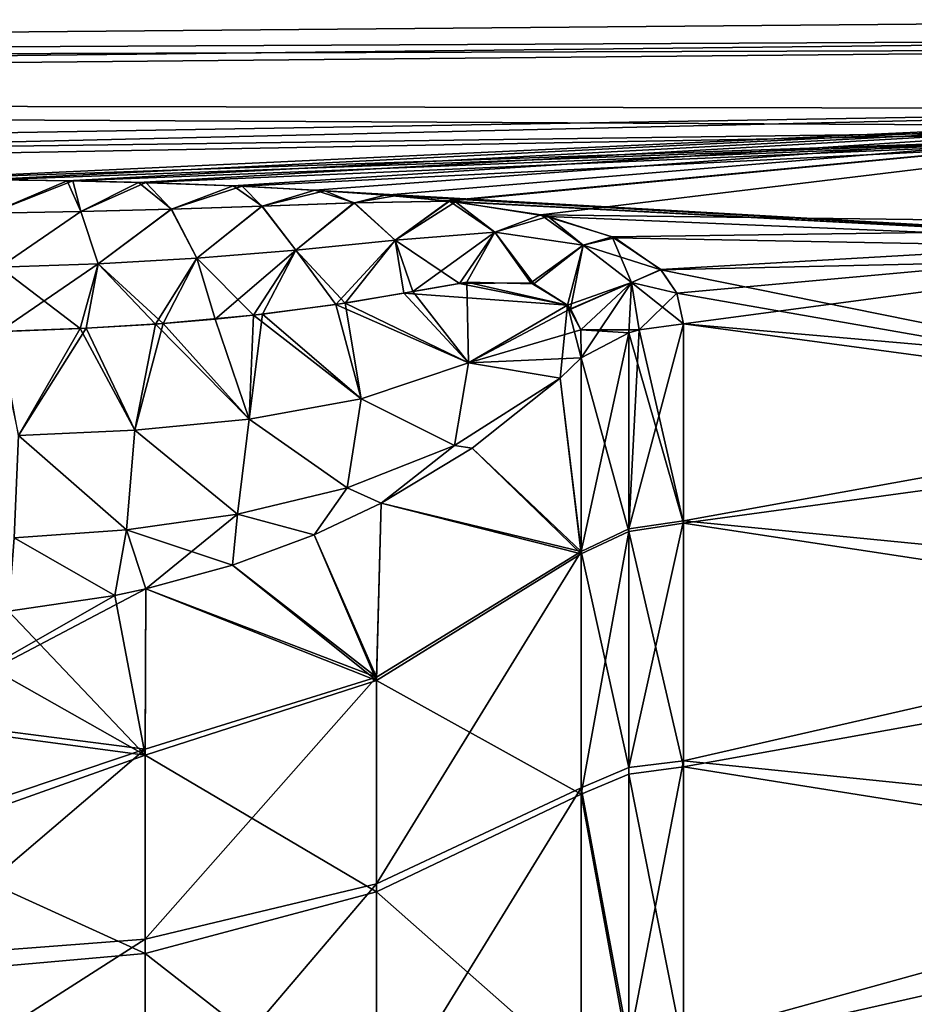
# Model space of a CAD drawing. Units: millimetres. Extents: x -150 to 150, y -96 to 24.
# Drawn here: x -110 to -101, y 15 to 24 of the extents above; entities that cross this region are included whole.
import ezdxf

# ---------------------------------------------------------------- set-up
doc = ezdxf.new("R2010")
doc.units = ezdxf.units.MM
doc.header["$LTSCALE"] = 81.481481
for name, color, linetype in [('126', 7, 'CONTINUOUS'), ('128', 7, 'CONTINUOUS'), ('134', 7, 'CONTINUOUS'), ('141', 7, 'CONTINUOUS'), ('71', 7, 'CONTINUOUS'), ('75', 7, 'CONTINUOUS'), ('77', 7, 'CONTINUOUS'), ('84', 7, 'CONTINUOUS'), ('86', 7, 'CONTINUOUS')]:
    doc.layers.add(name, color=color, linetype=linetype)

msp = doc.modelspace()

# ---------------------------------------------------------------- linework, layer by layer
at = {"layer": '126', "color": 253, "linetype": 'Continuous', "true_color": 0xababab}
for points in [[(-105.4657, 21.4998, 61.7884), (-105.9889, 21.4061, 61.6932), (-104.4419, 21.2928, 62.4802), (-105.4657, 21.4998, 61.7884)], [(-104.7887, 21.5039, 62.0541), (-105.4657, 21.4998, 61.7884), (-104.4419, 21.2928, 62.4802), (-104.7887, 21.5039, 62.0541)], [(-105.9889, 21.4061, 61.6932), (-106.6345, 21.2985, 61.591), (-105.3778, 20.747, 62.296), (-105.9889, 21.4061, 61.6932)], [(-104.4419, 21.2928, 62.4802), (-105.9889, 21.4061, 61.6932), (-105.3778, 20.747, 62.296), (-104.4419, 21.2928, 62.4802)], [(-106.6345, 21.2985, 61.591), (-107.4128, 21.1977, 61.4786), (-106.3943, 20.4089, 62.0196), (-106.6345, 21.2985, 61.591)], [(-105.3778, 20.747, 62.296), (-106.6345, 21.2985, 61.591), (-106.3943, 20.4089, 62.0196), (-105.3778, 20.747, 62.296)], [(-104.4419, 21.2928, 62.4802), (-105.3778, 20.747, 62.296), (-104.4143, 21.2592, 62.5402), (-104.4419, 21.2928, 62.4802)], [(-104.4143, 21.2592, 62.5402), (-105.3778, 20.747, 62.296), (-104.3177, 21.0611, 62.878), (-104.4143, 21.2592, 62.5402)], [(-107.4128, 21.1977, 61.4786), (-108.3381, 21.1145, 61.3658), (-107.4515, 20.215, 61.7554), (-107.4128, 21.1977, 61.4786)], [(-106.3943, 20.4089, 62.0196), (-107.4128, 21.1977, 61.4786), (-107.4515, 20.215, 61.7554), (-106.3943, 20.4089, 62.0196)], [(-109.0496, 21.072, 61.2986), (-109.8473, 21.0421, 61.2465), (-109.6326, 20.0594, 61.4122), (-109.0496, 21.072, 61.2986)], [(-108.5335, 20.1108, 61.5469), (-109.0496, 21.072, 61.2986), (-109.6326, 20.0594, 61.4122), (-108.5335, 20.1108, 61.5469)], [(-108.3381, 21.1145, 61.3658), (-109.0496, 21.072, 61.2986), (-108.5335, 20.1108, 61.5469), (-108.3381, 21.1145, 61.3658)], [(-107.4515, 20.215, 61.7554), (-108.3381, 21.1145, 61.3658), (-108.5335, 20.1108, 61.5469), (-107.4515, 20.215, 61.7554)], [(-105.3778, 20.747, 62.296), (-104.3125, 20.795, 63.2994), (-104.3177, 21.0611, 62.878), (-105.3778, 20.747, 62.296)], [(-104.5138, 20.6024, 63.3015), (-104.3125, 20.795, 63.2994), (-105.3778, 20.747, 62.296), (-104.5138, 20.6024, 63.3015)], [(-105.3778, 20.747, 62.296), (-106.3943, 20.4089, 62.0196), (-105.5108, 19.9676, 62.9993), (-105.3778, 20.747, 62.296)], [(-104.5138, 20.6024, 63.3015), (-105.3778, 20.747, 62.296), (-105.5108, 19.9676, 62.9993), (-104.5138, 20.6024, 63.3015)], [(-105.3436, 19.9401, 63.2436), (-104.5138, 20.6024, 63.3015), (-105.5108, 19.9676, 62.9993), (-105.3436, 19.9401, 63.2436)], [(-106.3943, 20.4089, 62.0196), (-107.4515, 20.215, 61.7554), (-106.5267, 19.5665, 62.653), (-106.3943, 20.4089, 62.0196)], [(-105.5108, 19.9676, 62.9993), (-106.3943, 20.4089, 62.0196), (-106.5267, 19.5665, 62.653), (-105.5108, 19.9676, 62.9993)], [(-107.4515, 20.215, 61.7554), (-108.5335, 20.1108, 61.5469), (-107.5626, 19.3171, 62.3408), (-107.4515, 20.215, 61.7554)], [(-106.5267, 19.5665, 62.653), (-107.4515, 20.215, 61.7554), (-107.5626, 19.3171, 62.3408), (-106.5267, 19.5665, 62.653)], [(-108.613, 19.1696, 62.0985), (-109.6326, 20.0594, 61.4122), (-109.6748, 19.0914, 61.9431), (-108.613, 19.1696, 62.0985)], [(-108.5335, 20.1108, 61.5469), (-109.6326, 20.0594, 61.4122), (-108.613, 19.1696, 62.0985), (-108.5335, 20.1108, 61.5469)], [(-107.5626, 19.3171, 62.3408), (-108.5335, 20.1108, 61.5469), (-108.613, 19.1696, 62.0985), (-107.5626, 19.3171, 62.3408)], [(-106.2049, 19.4212, 63.1337), (-105.5108, 19.9676, 62.9993), (-106.5267, 19.5665, 62.653), (-106.2049, 19.4212, 63.1337)], [(-106.2049, 19.4212, 63.1337), (-105.3436, 19.9401, 63.2436), (-105.5108, 19.9676, 62.9993), (-106.2049, 19.4212, 63.1337)], [(-106.8386, 19.1223, 63.046), (-106.5267, 19.5665, 62.653), (-107.5626, 19.3171, 62.3408), (-106.8386, 19.1223, 63.046)], [(-106.8386, 19.1223, 63.046), (-106.2049, 19.4212, 63.1337), (-106.5267, 19.5665, 62.653), (-106.8386, 19.1223, 63.046)], [(-107.6105, 18.8353, 62.9449), (-107.5626, 19.3171, 62.3408), (-108.613, 19.1696, 62.0985), (-107.6105, 18.8353, 62.9449)], [(-107.6105, 18.8353, 62.9449), (-106.8386, 19.1223, 63.046), (-107.5626, 19.3171, 62.3408), (-107.6105, 18.8353, 62.9449)], [(-109.7275, 18.3985, 62.7556), (-108.7213, 18.5479, 62.826), (-109.6748, 19.0914, 61.9431), (-109.7275, 18.3985, 62.7556)], [(-108.7213, 18.5479, 62.826), (-108.613, 19.1696, 62.0985), (-109.6748, 19.0914, 61.9431), (-108.7213, 18.5479, 62.826)], [(-108.7213, 18.5479, 62.826), (-108.4295, 18.6103, 62.8534), (-108.613, 19.1696, 62.0985), (-108.7213, 18.5479, 62.826)], [(-108.4295, 18.6103, 62.8534), (-107.6105, 18.8353, 62.9449), (-108.613, 19.1696, 62.0985), (-108.4295, 18.6103, 62.8534)]]:
    msp.add_3dface(points, dxfattribs=at)
at = {"layer": '128', "color": 253, "linetype": 'Continuous', "true_color": 0xababab}
for points in [[(-105.9058, 21.4213, 42.6929), (-105.3777, 20.7471, 42.1039), (-106.5465, 21.3119, 42.7955), (-105.9058, 21.4213, 42.6929)], [(-105.3958, 21.5105, 42.5962), (-105.3777, 20.7471, 42.1039), (-105.9058, 21.4213, 42.6929), (-105.3958, 21.5105, 42.5962)], [(-104.4426, 21.2935, 41.9212), (-105.3777, 20.7471, 42.1039), (-105.3958, 21.5105, 42.5962), (-104.4426, 21.2935, 41.9212)], [(-104.7617, 21.4956, 42.3248), (-104.4426, 21.2935, 41.9212), (-105.3958, 21.5105, 42.5962), (-104.7617, 21.4956, 42.3248)], [(-106.5465, 21.3119, 42.7955), (-106.3942, 20.409, 42.3804), (-107.327, 21.2073, 42.9096), (-106.5465, 21.3119, 42.7955)], [(-105.3777, 20.7471, 42.1039), (-106.3942, 20.409, 42.3804), (-106.5465, 21.3119, 42.7955), (-105.3777, 20.7471, 42.1039)], [(-104.4426, 21.2935, 41.9212), (-104.5138, 20.6024, 41.0985), (-105.3777, 20.7471, 42.1039), (-104.4426, 21.2935, 41.9212)], [(-104.3125, 20.795, 41.1006), (-104.5138, 20.6024, 41.0985), (-104.4426, 21.2935, 41.9212), (-104.3125, 20.795, 41.1006)], [(-104.3176, 21.0609, 41.5216), (-104.3125, 20.795, 41.1006), (-104.4426, 21.2935, 41.9212), (-104.3176, 21.0609, 41.5216)], [(-104.412, 21.2562, 41.8544), (-104.3176, 21.0609, 41.5216), (-104.4426, 21.2935, 41.9212), (-104.412, 21.2562, 41.8544)], [(-107.7746, 21.1609, 42.9686), (-107.4515, 20.2151, 42.6446), (-108.2658, 21.1198, 43.0264), (-107.7746, 21.1609, 42.9686)], [(-107.327, 21.2073, 42.9096), (-107.4515, 20.2151, 42.6446), (-107.7746, 21.1609, 42.9686), (-107.327, 21.2073, 42.9096)], [(-106.3942, 20.409, 42.3804), (-107.4515, 20.2151, 42.6446), (-107.327, 21.2073, 42.9096), (-106.3942, 20.409, 42.3804)], [(-108.994, 21.0747, 43.0969), (-109.6326, 20.0594, 42.9878), (-109.815, 21.043, 43.1519), (-108.994, 21.0747, 43.0969)], [(-108.5334, 20.1108, 42.8531), (-109.6326, 20.0594, 42.9878), (-108.994, 21.0747, 43.0969), (-108.5334, 20.1108, 42.8531)], [(-108.2658, 21.1198, 43.0264), (-108.5334, 20.1108, 42.8531), (-108.994, 21.0747, 43.0969), (-108.2658, 21.1198, 43.0264)], [(-107.4515, 20.2151, 42.6446), (-108.5334, 20.1108, 42.8531), (-108.2658, 21.1198, 43.0264), (-107.4515, 20.2151, 42.6446)], [(-106.3942, 20.409, 42.3804), (-105.3777, 20.7471, 42.1039), (-105.5107, 19.9676, 41.4007), (-106.3942, 20.409, 42.3804)], [(-105.3777, 20.7471, 42.1039), (-104.5138, 20.6024, 41.0985), (-105.5107, 19.9676, 41.4007), (-105.3777, 20.7471, 42.1039)], [(-104.5138, 20.6024, 41.0985), (-105.3436, 19.9401, 41.1564), (-105.5107, 19.9676, 41.4007), (-104.5138, 20.6024, 41.0985)], [(-107.4515, 20.2151, 42.6446), (-106.3942, 20.409, 42.3804), (-106.5267, 19.5665, 41.747), (-107.4515, 20.2151, 42.6446)], [(-106.5267, 19.5665, 41.747), (-106.3942, 20.409, 42.3804), (-105.5107, 19.9676, 41.4007), (-106.5267, 19.5665, 41.747)], [(-108.5334, 20.1108, 42.8531), (-107.4515, 20.2151, 42.6446), (-107.5626, 19.3171, 42.0592), (-108.5334, 20.1108, 42.8531)], [(-107.5626, 19.3171, 42.0592), (-107.4515, 20.2151, 42.6446), (-106.5267, 19.5665, 41.747), (-107.5626, 19.3171, 42.0592)], [(-109.6748, 19.0914, 42.4569), (-109.6326, 20.0594, 42.9878), (-108.613, 19.1696, 42.3015), (-109.6748, 19.0914, 42.4569)], [(-109.6326, 20.0594, 42.9878), (-108.5334, 20.1108, 42.8531), (-108.613, 19.1696, 42.3015), (-109.6326, 20.0594, 42.9878)], [(-108.613, 19.1696, 42.3015), (-108.5334, 20.1108, 42.8531), (-107.5626, 19.3171, 42.0592), (-108.613, 19.1696, 42.3015)], [(-106.2049, 19.4212, 41.2663), (-106.5267, 19.5665, 41.747), (-105.5107, 19.9676, 41.4007), (-106.2049, 19.4212, 41.2663)], [(-105.3436, 19.9401, 41.1564), (-106.2049, 19.4212, 41.2663), (-105.5107, 19.9676, 41.4007), (-105.3436, 19.9401, 41.1564)], [(-106.8386, 19.1223, 41.354), (-107.5626, 19.3171, 42.0592), (-106.5267, 19.5665, 41.747), (-106.8386, 19.1223, 41.354)], [(-106.2049, 19.4212, 41.2663), (-106.8386, 19.1223, 41.354), (-106.5267, 19.5665, 41.747), (-106.2049, 19.4212, 41.2663)], [(-108.4295, 18.6103, 41.5466), (-108.613, 19.1696, 42.3015), (-107.5626, 19.3171, 42.0592), (-108.4295, 18.6103, 41.5466)], [(-107.6105, 18.8353, 41.4551), (-108.4295, 18.6103, 41.5466), (-107.5626, 19.3171, 42.0592), (-107.6105, 18.8353, 41.4551)], [(-106.8386, 19.1223, 41.354), (-107.6105, 18.8353, 41.4551), (-107.5626, 19.3171, 42.0592), (-106.8386, 19.1223, 41.354)], [(-108.7213, 18.5479, 41.574), (-109.7275, 18.3985, 41.6444), (-109.6748, 19.0914, 42.4569), (-108.7213, 18.5479, 41.574)], [(-108.7213, 18.5479, 41.574), (-109.6748, 19.0914, 42.4569), (-108.613, 19.1696, 42.3015), (-108.7213, 18.5479, 41.574)], [(-108.4295, 18.6103, 41.5466), (-108.7213, 18.5479, 41.574), (-108.613, 19.1696, 42.3015), (-108.4295, 18.6103, 41.5466)]]:
    msp.add_3dface(points, dxfattribs=at)
at = {"layer": '134', "color": 253, "linetype": 'Continuous', "true_color": 0xababab}
for points in [[(-109.1726, 22.4709, 60.294), (-109.9171, 22.4805, 60.248), (-109.8941, 22.1627, 60.7694), (-109.1726, 22.4709, 60.294)], [(-109.0425, 22.1784, 60.793), (-109.1726, 22.4709, 60.294), (-109.8941, 22.1627, 60.7694), (-109.0425, 22.1784, 60.793)], [(-108.4986, 22.4548, 60.3558), (-109.1726, 22.4709, 60.294), (-109.0425, 22.1784, 60.793), (-108.4986, 22.4548, 60.3558)], [(-108.1881, 22.2017, 60.8222), (-108.4986, 22.4548, 60.3558), (-109.0425, 22.1784, 60.793), (-108.1881, 22.2017, 60.8222)], [(-107.6047, 22.4218, 60.4687), (-108.4986, 22.4548, 60.3558), (-108.1881, 22.2017, 60.8222), (-107.6047, 22.4218, 60.4687)], [(-107.3283, 22.2311, 60.8519), (-107.6047, 22.4218, 60.4687), (-108.1881, 22.2017, 60.8222), (-107.3283, 22.2311, 60.8519)], [(-106.8324, 22.3809, 60.5979), (-107.6047, 22.4218, 60.4687), (-107.3283, 22.2311, 60.8519), (-106.8324, 22.3809, 60.5979)], [(-106.4578, 22.2618, 60.8764), (-106.8324, 22.3809, 60.5979), (-107.3283, 22.2311, 60.8519), (-106.4578, 22.2618, 60.8764)], [(-106.1659, 22.3339, 60.7385), (-106.8324, 22.3809, 60.5979), (-106.4578, 22.2618, 60.8764), (-106.1659, 22.3339, 60.7385)], [(-106.4578, 22.2618, 60.8764), (-107.3283, 22.2311, 60.8519), (-107.0116, 21.8129, 61.3014), (-106.4578, 22.2618, 60.8764)], [(-106.0724, 21.9084, 61.3703), (-106.4578, 22.2618, 60.8764), (-107.0116, 21.8129, 61.3014), (-106.0724, 21.9084, 61.3703)], [(-105.558, 22.2768, 60.901), (-106.1659, 22.3339, 60.7385), (-106.4578, 22.2618, 60.8764), (-105.558, 22.2768, 60.901)], [(-105.558, 22.2768, 60.901), (-106.4578, 22.2618, 60.8764), (-106.0724, 21.9084, 61.3703), (-105.558, 22.2768, 60.901)], [(-105.558, 22.2768, 60.901), (-105.5915, 22.2804, 60.8909), (-106.1659, 22.3339, 60.7385), (-105.558, 22.2768, 60.901)], [(-105.1291, 21.9852, 61.4653), (-105.558, 22.2768, 60.901), (-106.0724, 21.9084, 61.3703), (-105.1291, 21.9852, 61.4653)], [(-104.6944, 22.148, 61.2436), (-105.558, 22.2768, 60.901), (-105.1291, 21.9852, 61.4653), (-104.6944, 22.148, 61.2436)], [(-109.0425, 22.1784, 60.793), (-109.8941, 22.1627, 60.7694), (-109.8135, 21.6535, 61.1289), (-109.0425, 22.1784, 60.793)], [(-108.8809, 21.6854, 61.1722), (-109.0425, 22.1784, 60.793), (-109.8135, 21.6535, 61.1289), (-108.8809, 21.6854, 61.1722)], [(-108.1881, 22.2017, 60.8222), (-109.0425, 22.1784, 60.793), (-108.8809, 21.6854, 61.1722), (-108.1881, 22.2017, 60.8222)], [(-107.9472, 21.7377, 61.2324), (-108.1881, 22.2017, 60.8222), (-108.8809, 21.6854, 61.1722), (-107.9472, 21.7377, 61.2324)], [(-107.3283, 22.2311, 60.8519), (-108.1881, 22.2017, 60.8222), (-107.9472, 21.7377, 61.2324), (-107.3283, 22.2311, 60.8519)], [(-107.0116, 21.8129, 61.3014), (-107.3283, 22.2311, 60.8519), (-107.9472, 21.7377, 61.2324), (-107.0116, 21.8129, 61.3014)], [(-104.2951, 21.8604, 61.8582), (-104.6944, 22.148, 61.2436), (-105.1291, 21.9852, 61.4653), (-104.2951, 21.8604, 61.8582)], [(-104.0206, 21.9409, 61.7498), (-104.6944, 22.148, 61.2436), (-104.2951, 21.8604, 61.8582), (-104.0206, 21.9409, 61.7498)], [(-105.4657, 21.4998, 61.7884), (-105.1291, 21.9852, 61.4653), (-106.0724, 21.9084, 61.3703), (-105.4657, 21.4998, 61.7884)], [(-105.4657, 21.4998, 61.7884), (-104.7887, 21.5039, 62.0541), (-105.1291, 21.9852, 61.4653), (-105.4657, 21.4998, 61.7884)], [(-104.7887, 21.5039, 62.0541), (-104.2951, 21.8604, 61.8582), (-105.1291, 21.9852, 61.4653), (-104.7887, 21.5039, 62.0541)], [(-106.6345, 21.2985, 61.591), (-106.0724, 21.9084, 61.3703), (-107.0116, 21.8129, 61.3014), (-106.6345, 21.2985, 61.591)], [(-106.6345, 21.2985, 61.591), (-105.9889, 21.4061, 61.6932), (-106.0724, 21.9084, 61.3703), (-106.6345, 21.2985, 61.591)], [(-105.9889, 21.4061, 61.6932), (-105.4657, 21.4998, 61.7884), (-106.0724, 21.9084, 61.3703), (-105.9889, 21.4061, 61.6932)], [(-103.8385, 21.5065, 62.6104), (-104.0206, 21.9409, 61.7498), (-104.2951, 21.8604, 61.8582), (-103.8385, 21.5065, 62.6104)], [(-103.562, 21.6321, 62.4396), (-104.0206, 21.9409, 61.7498), (-103.8385, 21.5065, 62.6104), (-103.562, 21.6321, 62.4396)], [(-107.4128, 21.1977, 61.4786), (-107.0116, 21.8129, 61.3014), (-107.9472, 21.7377, 61.2324), (-107.4128, 21.1977, 61.4786)], [(-107.4128, 21.1977, 61.4786), (-106.6345, 21.2985, 61.591), (-107.0116, 21.8129, 61.3014), (-107.4128, 21.1977, 61.4786)], [(-104.7887, 21.5039, 62.0541), (-104.4419, 21.2928, 62.4802), (-104.2951, 21.8604, 61.8582), (-104.7887, 21.5039, 62.0541)], [(-104.4419, 21.2928, 62.4802), (-104.4143, 21.2592, 62.5402), (-104.2951, 21.8604, 61.8582), (-104.4419, 21.2928, 62.4802)], [(-104.4143, 21.2592, 62.5402), (-103.8385, 21.5065, 62.6104), (-104.2951, 21.8604, 61.8582), (-104.4143, 21.2592, 62.5402)], [(-108.3381, 21.1145, 61.3658), (-107.9472, 21.7377, 61.2324), (-108.8809, 21.6854, 61.1722), (-108.3381, 21.1145, 61.3658)], [(-108.3381, 21.1145, 61.3658), (-107.4128, 21.1977, 61.4786), (-107.9472, 21.7377, 61.2324), (-108.3381, 21.1145, 61.3658)], [(-109.8473, 21.0421, 61.2465), (-109.0496, 21.072, 61.2986), (-109.8135, 21.6535, 61.1289), (-109.8473, 21.0421, 61.2465)], [(-109.0496, 21.072, 61.2986), (-108.8809, 21.6854, 61.1722), (-109.8135, 21.6535, 61.1289), (-109.0496, 21.072, 61.2986)], [(-109.0496, 21.072, 61.2986), (-108.3381, 21.1145, 61.3658), (-108.8809, 21.6854, 61.1722), (-109.0496, 21.072, 61.2986)], [(-103.4085, 21.4059, 62.9073), (-103.562, 21.6321, 62.4396), (-103.8385, 21.5065, 62.6104), (-103.4085, 21.4059, 62.9073)], [(-104.4143, 21.2592, 62.5402), (-104.3177, 21.0611, 62.878), (-103.8385, 21.5065, 62.6104), (-104.4143, 21.2592, 62.5402)], [(-104.3177, 21.0611, 62.878), (-104.3125, 20.795, 63.2994), (-103.8385, 21.5065, 62.6104), (-104.3177, 21.0611, 62.878)], [(-104.3125, 20.795, 63.2994), (-103.8619, 21.0307, 63.4253), (-103.8385, 21.5065, 62.6104), (-104.3125, 20.795, 63.2994)], [(-103.8619, 21.0307, 63.4253), (-103.767, 21.0591, 63.4404), (-103.8385, 21.5065, 62.6104), (-103.8619, 21.0307, 63.4253)], [(-103.767, 21.0591, 63.4404), (-103.4085, 21.4059, 62.9073), (-103.8385, 21.5065, 62.6104), (-103.767, 21.0591, 63.4404)], [(-103.3469, 21.1154, 63.4705), (-103.4085, 21.4059, 62.9073), (-103.767, 21.0591, 63.4404), (-103.3469, 21.1154, 63.4705)]]:
    msp.add_3dface(points, dxfattribs=at)
at = {"layer": '141', "color": 253, "linetype": 'Continuous', "true_color": 0xababab}
for points in [[(-109.887, 22.4803, 44.1506), (-109.1198, 22.4699, 44.1019), (-109.895, 22.1627, 43.6306), (-109.887, 22.4803, 44.1506)], [(-109.1198, 22.4699, 44.1019), (-109.0443, 22.1784, 43.6071), (-109.895, 22.1627, 43.6306), (-109.1198, 22.4699, 44.1019)], [(-109.1198, 22.4699, 44.1019), (-108.4289, 22.4527, 44.0366), (-109.0443, 22.1784, 43.6071), (-109.1198, 22.4699, 44.1019)], [(-108.4289, 22.4527, 44.0366), (-108.1907, 22.2016, 43.5779), (-109.0443, 22.1784, 43.6071), (-108.4289, 22.4527, 44.0366)], [(-108.4289, 22.4527, 44.0366), (-107.5181, 22.4178, 43.9183), (-108.1907, 22.2016, 43.5779), (-108.4289, 22.4527, 44.0366)], [(-107.5181, 22.4178, 43.9183), (-107.3318, 22.2309, 43.5482), (-108.1907, 22.2016, 43.5779), (-107.5181, 22.4178, 43.9183)], [(-107.5181, 22.4178, 43.9183), (-106.7388, 22.3751, 43.7842), (-107.3318, 22.2309, 43.5482), (-107.5181, 22.4178, 43.9183)], [(-106.7388, 22.3751, 43.7842), (-106.4623, 22.2617, 43.5237), (-107.3318, 22.2309, 43.5482), (-106.7388, 22.3751, 43.7842)], [(-106.7388, 22.3751, 43.7842), (-106.0723, 22.3261, 43.639), (-106.4623, 22.2617, 43.5237), (-106.7388, 22.3751, 43.7842)], [(-107.3318, 22.2309, 43.5482), (-106.4623, 22.2617, 43.5237), (-107.0115, 21.813, 43.0986), (-107.3318, 22.2309, 43.5482)], [(-107.0115, 21.813, 43.0986), (-106.4623, 22.2617, 43.5237), (-106.0723, 21.9084, 43.0297), (-107.0115, 21.813, 43.0986)], [(-106.0723, 22.3261, 43.639), (-105.5639, 22.2774, 43.5008), (-106.4623, 22.2617, 43.5237), (-106.0723, 22.3261, 43.639)], [(-106.4623, 22.2617, 43.5237), (-105.5639, 22.2774, 43.5008), (-106.0723, 21.9084, 43.0297), (-106.4623, 22.2617, 43.5237)], [(-105.5639, 22.2774, 43.5008), (-105.5015, 22.2705, 43.4816), (-106.0723, 21.9084, 43.0297), (-105.5639, 22.2774, 43.5008)], [(-106.0723, 21.9084, 43.0297), (-105.5015, 22.2705, 43.4816), (-105.1289, 21.9852, 42.9347), (-106.0723, 21.9084, 43.0297)], [(-105.5015, 22.2705, 43.4816), (-104.6268, 22.1335, 43.1193), (-105.1289, 21.9852, 42.9347), (-105.5015, 22.2705, 43.4816)], [(-109.895, 22.1627, 43.6306), (-109.0443, 22.1784, 43.6071), (-109.8134, 21.6535, 43.2711), (-109.895, 22.1627, 43.6306)], [(-109.8134, 21.6535, 43.2711), (-109.0443, 22.1784, 43.6071), (-108.8808, 21.6854, 43.2277), (-109.8134, 21.6535, 43.2711)], [(-109.0443, 22.1784, 43.6071), (-108.1907, 22.2016, 43.5779), (-108.8808, 21.6854, 43.2277), (-109.0443, 22.1784, 43.6071)], [(-108.8808, 21.6854, 43.2277), (-108.1907, 22.2016, 43.5779), (-107.9471, 21.7378, 43.1676), (-108.8808, 21.6854, 43.2277)], [(-108.1907, 22.2016, 43.5779), (-107.3318, 22.2309, 43.5482), (-107.9471, 21.7378, 43.1676), (-108.1907, 22.2016, 43.5779)], [(-107.9471, 21.7378, 43.1676), (-107.3318, 22.2309, 43.5482), (-107.0115, 21.813, 43.0986), (-107.9471, 21.7378, 43.1676)], [(-105.1289, 21.9852, 42.9347), (-104.6268, 22.1335, 43.1193), (-104.295, 21.8604, 42.5418), (-105.1289, 21.9852, 42.9347)], [(-104.6268, 22.1335, 43.1193), (-103.9948, 21.9291, 42.6225), (-104.295, 21.8604, 42.5418), (-104.6268, 22.1335, 43.1193)], [(-105.9058, 21.4213, 42.6929), (-106.0723, 21.9084, 43.0297), (-105.1289, 21.9852, 42.9347), (-105.9058, 21.4213, 42.6929)], [(-105.3958, 21.5105, 42.5962), (-105.9058, 21.4213, 42.6929), (-105.1289, 21.9852, 42.9347), (-105.3958, 21.5105, 42.5962)], [(-104.7617, 21.4956, 42.3248), (-105.3958, 21.5105, 42.5962), (-105.1289, 21.9852, 42.9347), (-104.7617, 21.4956, 42.3248)], [(-104.7617, 21.4956, 42.3248), (-105.1289, 21.9852, 42.9347), (-104.295, 21.8604, 42.5418), (-104.7617, 21.4956, 42.3248)], [(-106.5465, 21.3119, 42.7955), (-107.0115, 21.813, 43.0986), (-106.0723, 21.9084, 43.0297), (-106.5465, 21.3119, 42.7955)], [(-105.9058, 21.4213, 42.6929), (-106.5465, 21.3119, 42.7955), (-106.0723, 21.9084, 43.0297), (-105.9058, 21.4213, 42.6929)], [(-103.9948, 21.9291, 42.6225), (-103.5593, 21.6291, 41.9541), (-104.295, 21.8604, 42.5418), (-103.9948, 21.9291, 42.6225)], [(-107.7746, 21.1609, 42.9686), (-107.9471, 21.7378, 43.1676), (-107.0115, 21.813, 43.0986), (-107.7746, 21.1609, 42.9686)], [(-107.327, 21.2073, 42.9096), (-107.7746, 21.1609, 42.9686), (-107.0115, 21.813, 43.0986), (-107.327, 21.2073, 42.9096)], [(-106.5465, 21.3119, 42.7955), (-107.327, 21.2073, 42.9096), (-107.0115, 21.813, 43.0986), (-106.5465, 21.3119, 42.7955)], [(-104.4426, 21.2935, 41.9212), (-104.7617, 21.4956, 42.3248), (-104.295, 21.8604, 42.5418), (-104.4426, 21.2935, 41.9212)], [(-104.4426, 21.2935, 41.9212), (-104.295, 21.8604, 42.5418), (-103.8384, 21.5065, 41.7896), (-104.4426, 21.2935, 41.9212)], [(-104.295, 21.8604, 42.5418), (-103.5593, 21.6291, 41.9541), (-103.8384, 21.5065, 41.7896), (-104.295, 21.8604, 42.5418)], [(-108.2658, 21.1198, 43.0264), (-108.8808, 21.6854, 43.2277), (-107.9471, 21.7378, 43.1676), (-108.2658, 21.1198, 43.0264)], [(-107.7746, 21.1609, 42.9686), (-108.2658, 21.1198, 43.0264), (-107.9471, 21.7378, 43.1676), (-107.7746, 21.1609, 42.9686)], [(-108.994, 21.0747, 43.0969), (-109.815, 21.043, 43.1519), (-108.8808, 21.6854, 43.2277), (-108.994, 21.0747, 43.0969)], [(-109.815, 21.043, 43.1519), (-109.8134, 21.6535, 43.2711), (-108.8808, 21.6854, 43.2277), (-109.815, 21.043, 43.1519)], [(-108.2658, 21.1198, 43.0264), (-108.994, 21.0747, 43.0969), (-108.8808, 21.6854, 43.2277), (-108.2658, 21.1198, 43.0264)], [(-103.5593, 21.6291, 41.9541), (-103.4086, 21.406, 41.4929), (-103.8384, 21.5065, 41.7896), (-103.5593, 21.6291, 41.9541)], [(-104.412, 21.2562, 41.8544), (-104.4426, 21.2935, 41.9212), (-103.8384, 21.5065, 41.7896), (-104.412, 21.2562, 41.8544)], [(-104.3176, 21.0609, 41.5216), (-104.412, 21.2562, 41.8544), (-103.8384, 21.5065, 41.7896), (-104.3176, 21.0609, 41.5216)], [(-103.767, 21.0591, 40.9596), (-104.3176, 21.0609, 41.5216), (-103.8384, 21.5065, 41.7896), (-103.767, 21.0591, 40.9596)], [(-103.4086, 21.406, 41.4929), (-103.3469, 21.1154, 40.9295), (-103.8384, 21.5065, 41.7896), (-103.4086, 21.406, 41.4929)], [(-103.3469, 21.1154, 40.9295), (-103.767, 21.0591, 40.9596), (-103.8384, 21.5065, 41.7896), (-103.3469, 21.1154, 40.9295)], [(-103.8619, 21.0307, 40.9747), (-104.3125, 20.795, 41.1006), (-104.3176, 21.0609, 41.5216), (-103.8619, 21.0307, 40.9747)], [(-103.767, 21.0591, 40.9596), (-103.8619, 21.0307, 40.9747), (-104.3176, 21.0609, 41.5216), (-103.767, 21.0591, 40.9596)]]:
    msp.add_3dface(points, dxfattribs=at)
at = {"layer": '71', "color": 253, "linetype": 'Continuous', "true_color": 0xababab}
for points in [[(-96.4044, 23.7161, 48.5484), (-147.1085, 23.5531, 52.2), (-96.4044, 23.9935, 51.8864), (-96.4044, 23.7161, 48.5484)], [(-96.4044, 23.9935, 51.8864), (-147.1085, 23.5531, 52.2), (-96.4044, 23.8034, 55.231), (-96.4044, 23.9935, 51.8864)], [(-147.1085, 23.5531, 52.2), (-147.1085, 23.2359, 56.0526), (-96.4044, 23.8034, 55.231), (-147.1085, 23.5531, 52.2)], [(-96.4044, 23.8034, 55.231), (-147.1085, 23.2359, 56.0526), (-96.4044, 23.1492, 58.5168), (-96.4044, 23.8034, 55.231)], [(-147.1085, 23.2359, 48.3474), (-147.1085, 23.5531, 52.2), (-96.4044, 23.7161, 48.5484), (-147.1085, 23.2359, 48.3474)], [(-96.4044, 22.9767, 45.282), (-147.1085, 23.2359, 48.3474), (-96.4044, 23.7161, 48.5484), (-96.4044, 22.9767, 45.282)], [(-147.1085, 23.2359, 56.0526), (-147.1085, 22.2928, 59.8013), (-96.4044, 23.1492, 58.5168), (-147.1085, 23.2359, 56.0526)], [(-147.1085, 22.2928, 44.5987), (-147.1085, 23.2359, 48.3474), (-96.4044, 22.9767, 45.282), (-147.1085, 22.2928, 44.5987)], [(-147.1085, 22.2928, 59.8013), (-128.894, 22.3878, 60.0134), (-96.4044, 23.1492, 58.5168), (-147.1085, 22.2928, 59.8013)], [(-128.894, 22.3878, 60.0134), (-110.7404, 22.4813, 60.2244), (-96.4044, 23.1492, 58.5168), (-128.894, 22.3878, 60.0134)], [(-110.7404, 22.4813, 60.2244), (-109.9171, 22.4805, 60.248), (-96.4044, 23.1492, 58.5168), (-110.7404, 22.4813, 60.2244)], [(-109.9171, 22.4805, 60.248), (-109.1726, 22.4709, 60.294), (-96.4044, 23.1492, 58.5168), (-109.9171, 22.4805, 60.248)], [(-109.1726, 22.4709, 60.294), (-108.4986, 22.4548, 60.3558), (-96.4044, 23.1492, 58.5168), (-109.1726, 22.4709, 60.294)], [(-108.4986, 22.4548, 60.3558), (-107.6047, 22.4218, 60.4687), (-96.4044, 23.1492, 58.5168), (-108.4986, 22.4548, 60.3558)], [(-107.6047, 22.4218, 60.4687), (-106.8324, 22.3809, 60.5979), (-96.4044, 23.1492, 58.5168), (-107.6047, 22.4218, 60.4687)], [(-106.8324, 22.3809, 60.5979), (-106.1659, 22.3339, 60.7385), (-96.4044, 23.1492, 58.5168), (-106.8324, 22.3809, 60.5979)], [(-106.1659, 22.3339, 60.7385), (-105.5915, 22.2804, 60.8909), (-96.4044, 23.1492, 58.5168), (-106.1659, 22.3339, 60.7385)], [(-105.5915, 22.2804, 60.8909), (-105.558, 22.2768, 60.901), (-96.4044, 23.1492, 58.5168), (-105.5915, 22.2804, 60.8909)], [(-105.558, 22.2768, 60.901), (-104.6944, 22.148, 61.2436), (-96.4044, 23.1492, 58.5168), (-105.558, 22.2768, 60.901)], [(-96.4044, 23.1492, 58.5168), (-104.6944, 22.148, 61.2436), (-96.4044, 22.0434, 61.6804), (-96.4044, 23.1492, 58.5168)], [(-147.1085, 22.2928, 44.5987), (-96.4044, 22.9767, 45.282), (-128.894, 22.3878, 44.3866), (-147.1085, 22.2928, 44.5987)], [(-110.7404, 22.4813, 44.1756), (-128.894, 22.3878, 44.3866), (-96.4044, 22.9767, 45.282), (-110.7404, 22.4813, 44.1756)], [(-109.887, 22.4803, 44.1506), (-110.7404, 22.4813, 44.1756), (-96.4044, 22.9767, 45.282), (-109.887, 22.4803, 44.1506)], [(-109.1198, 22.4699, 44.1019), (-109.887, 22.4803, 44.1506), (-96.4044, 22.9767, 45.282), (-109.1198, 22.4699, 44.1019)], [(-108.4289, 22.4527, 44.0366), (-109.1198, 22.4699, 44.1019), (-96.4044, 22.9767, 45.282), (-108.4289, 22.4527, 44.0366)], [(-107.5181, 22.4178, 43.9183), (-108.4289, 22.4527, 44.0366), (-96.4044, 22.9767, 45.282), (-107.5181, 22.4178, 43.9183)], [(-96.4044, 21.79, 42.1508), (-107.5181, 22.4178, 43.9183), (-96.4044, 22.9767, 45.282), (-96.4044, 21.79, 42.1508)], [(-106.7388, 22.3751, 43.7842), (-107.5181, 22.4178, 43.9183), (-96.4044, 21.79, 42.1508), (-106.7388, 22.3751, 43.7842)], [(-106.0723, 22.3261, 43.639), (-106.7388, 22.3751, 43.7842), (-96.4044, 21.79, 42.1508), (-106.0723, 22.3261, 43.639)], [(-105.5639, 22.2774, 43.5008), (-106.0723, 22.3261, 43.639), (-96.4044, 21.79, 42.1508), (-105.5639, 22.2774, 43.5008)], [(-105.5015, 22.2705, 43.4816), (-105.5639, 22.2774, 43.5008), (-96.4044, 21.79, 42.1508), (-105.5015, 22.2705, 43.4816)], [(-104.6268, 22.1335, 43.1193), (-105.5015, 22.2705, 43.4816), (-96.4044, 21.79, 42.1508), (-104.6268, 22.1335, 43.1193)], [(-104.6944, 22.148, 61.2436), (-104.0206, 21.9409, 61.7498), (-96.4044, 22.0434, 61.6804), (-104.6944, 22.148, 61.2436)], [(-103.9948, 21.9291, 42.6225), (-104.6268, 22.1335, 43.1193), (-96.4044, 21.79, 42.1508), (-103.9948, 21.9291, 42.6225)], [(-104.0206, 21.9409, 61.7498), (-103.562, 21.6321, 62.4396), (-96.4044, 22.0434, 61.6804), (-104.0206, 21.9409, 61.7498)], [(-103.562, 21.6321, 62.4396), (-103.4085, 21.4059, 62.9073), (-96.4044, 22.0434, 61.6804), (-103.562, 21.6321, 62.4396)], [(-103.4085, 21.4059, 62.9073), (-103.3469, 21.1154, 63.4705), (-96.4044, 22.0434, 61.6804), (-103.4085, 21.4059, 62.9073)], [(-96.4044, 22.0434, 61.6804), (-103.3469, 21.1154, 63.4705), (-96.4044, 20.5079, 64.6585), (-96.4044, 22.0434, 61.6804)], [(-103.5593, 21.6291, 41.9541), (-103.9948, 21.9291, 42.6225), (-96.4044, 21.79, 42.1508), (-103.5593, 21.6291, 41.9541)], [(-96.4044, 20.1791, 39.2157), (-103.5593, 21.6291, 41.9541), (-96.4044, 21.79, 42.1508), (-96.4044, 20.1791, 39.2157)], [(-103.4086, 21.406, 41.4929), (-103.5593, 21.6291, 41.9541), (-96.4044, 20.1791, 39.2157), (-103.4086, 21.406, 41.4929)], [(-103.3469, 21.1154, 40.9295), (-103.4086, 21.406, 41.4929), (-96.4044, 20.1791, 39.2157), (-103.3469, 21.1154, 40.9295)], [(-103.3469, 21.1154, 63.4705), (-103.3469, 19.255, 66.4172), (-96.4044, 20.5079, 64.6585), (-103.3469, 21.1154, 63.4705)], [(-103.3469, 19.2322, 37.952), (-103.3469, 21.1154, 40.9295), (-96.4044, 20.1791, 39.2157), (-103.3469, 19.2322, 37.952)], [(-96.4044, 20.5079, 64.6585), (-103.3469, 19.255, 66.4172), (-96.4044, 18.5712, 67.3954), (-96.4044, 20.5079, 64.6585)], [(-96.4044, 18.1756, 36.5336), (-103.3469, 19.2322, 37.952), (-96.4044, 20.1791, 39.2157), (-96.4044, 18.1756, 36.5336)], [(-103.3469, 19.255, 66.4172), (-103.3469, 16.9849, 69.0641), (-96.4044, 18.5712, 67.3954), (-103.3469, 19.255, 66.4172)], [(-103.3469, 16.9263, 35.2771), (-103.3469, 19.2322, 37.952), (-96.4044, 18.1756, 36.5336), (-103.3469, 16.9263, 35.2771)], [(-96.4044, 18.5712, 67.3954), (-103.3469, 16.9849, 69.0641), (-96.4044, 16.2734, 69.8342), (-96.4044, 18.5712, 67.3954)], [(-96.4044, 15.8192, 34.1572), (-103.3469, 16.9263, 35.2771), (-96.4044, 18.1756, 36.5336), (-96.4044, 15.8192, 34.1572)], [(-103.3469, 16.9849, 69.0641), (-103.3469, 14.355, 71.3525), (-96.4044, 16.2734, 69.8342), (-103.3469, 16.9849, 69.0641)], [(-103.3469, 14.2517, 32.9705), (-103.3469, 16.9263, 35.2771), (-96.4044, 15.8192, 34.1572), (-103.3469, 14.2517, 32.9705)], [(-96.4044, 16.2734, 69.8342), (-103.3469, 14.355, 71.3525), (-96.4044, 13.6802, 71.914), (-96.4044, 16.2734, 69.8342)], [(-96.4044, 13.1533, 32.1307), (-103.3469, 14.2517, 32.9705), (-96.4044, 15.8192, 34.1572), (-96.4044, 13.1533, 32.1307)]]:
    msp.add_3dface(points, dxfattribs=at)
at = {"layer": '75', "color": 253, "linetype": 'Continuous', "true_color": 0xababab}
for points in [[(-104.3125, 18.9628, 66.2014), (-104.3125, 20.795, 63.2994), (-104.5138, 20.6024, 63.3015), (-104.3125, 18.9628, 66.2014)], [(-105.3436, 19.9401, 63.2436), (-104.3125, 18.9628, 66.2014), (-104.5138, 20.6024, 63.3015), (-105.3436, 19.9401, 63.2436)], [(-106.2049, 19.4212, 63.1337), (-104.3125, 18.9628, 66.2014), (-105.3436, 19.9401, 63.2436), (-106.2049, 19.4212, 63.1337)], [(-106.2479, 17.7743, 65.6092), (-106.2049, 19.4212, 63.1337), (-106.8386, 19.1223, 63.046), (-106.2479, 17.7743, 65.6092)], [(-106.2479, 17.7743, 65.6092), (-104.3125, 18.9628, 66.2014), (-106.2049, 19.4212, 63.1337), (-106.2479, 17.7743, 65.6092)], [(-107.6105, 18.8353, 62.9449), (-106.2479, 17.7743, 65.6092), (-106.8386, 19.1223, 63.046), (-107.6105, 18.8353, 62.9449)], [(-104.3125, 16.7271, 68.8082), (-104.3125, 18.9628, 66.2014), (-106.2479, 15.8191, 67.8681), (-104.3125, 16.7271, 68.8082)], [(-106.2479, 15.8191, 67.8681), (-104.3125, 18.9628, 66.2014), (-106.2479, 17.7743, 65.6092), (-106.2479, 15.8191, 67.8681)], [(-108.4295, 18.6103, 62.8534), (-106.2479, 17.7743, 65.6092), (-107.6105, 18.8353, 62.9449), (-108.4295, 18.6103, 62.8534)], [(-108.7213, 18.5479, 62.826), (-110.7503, 17.3914, 64.2358), (-108.4295, 18.6103, 62.8534), (-108.7213, 18.5479, 62.826)], [(-108.4295, 18.6103, 62.8534), (-110.7503, 17.3914, 64.2358), (-108.4358, 17.0954, 65.143), (-108.4295, 18.6103, 62.8534)], [(-109.7275, 18.3985, 62.7556), (-110.7503, 17.3914, 64.2358), (-108.7213, 18.5479, 62.826), (-109.7275, 18.3985, 62.7556)], [(-106.2479, 17.7743, 65.6092), (-108.4295, 18.6103, 62.8534), (-108.4358, 17.0954, 65.143), (-106.2479, 17.7743, 65.6092)], [(-106.2479, 15.8191, 67.8681), (-106.2479, 17.7743, 65.6092), (-108.4358, 15.2971, 67.2257), (-106.2479, 15.8191, 67.8681)], [(-106.2479, 17.7743, 65.6092), (-108.4358, 17.0954, 65.143), (-108.4358, 15.2971, 67.2257), (-106.2479, 17.7743, 65.6092)], [(-110.7503, 17.3914, 64.2358), (-110.7503, 16.3138, 65.6604), (-108.4358, 17.0954, 65.143), (-110.7503, 17.3914, 64.2358)], [(-110.7503, 16.3138, 65.6604), (-110.7503, 15.1199, 66.9889), (-108.4358, 17.0954, 65.143), (-110.7503, 16.3138, 65.6604)], [(-108.4358, 17.0954, 65.143), (-110.7503, 15.1199, 66.9889), (-108.4358, 15.2971, 67.2257), (-108.4358, 17.0954, 65.143)], [(-104.3125, 14.1372, 71.0618), (-104.3125, 16.7271, 68.8082), (-106.2479, 13.5791, 69.8449), (-104.3125, 14.1372, 71.0618)], [(-106.2479, 13.5791, 69.8449), (-104.3125, 16.7271, 68.8082), (-106.2479, 15.8191, 67.8681), (-106.2479, 13.5791, 69.8449)], [(-106.2479, 13.5791, 69.8449), (-106.2479, 15.8191, 67.8681), (-108.4358, 13.2469, 69.061), (-106.2479, 13.5791, 69.8449)], [(-106.2479, 15.8191, 67.8681), (-108.4358, 15.2971, 67.2257), (-108.4358, 13.2469, 69.061), (-106.2479, 15.8191, 67.8681)], [(-110.7503, 15.1199, 66.9889), (-110.7503, 13.818, 68.212), (-108.4358, 15.2971, 67.2257), (-110.7503, 15.1199, 66.9889)], [(-108.4358, 15.2971, 67.2257), (-110.7503, 13.818, 68.212), (-108.4358, 13.2469, 69.061), (-108.4358, 15.2971, 67.2257)]]:
    msp.add_3dface(points, dxfattribs=at)
at = {"layer": '77', "color": 253, "linetype": 'Continuous', "true_color": 0xababab}
for points in [[(-104.3125, 20.795, 41.1006), (-104.3125, 18.9403, 38.1682), (-104.5138, 20.6024, 41.0985), (-104.3125, 20.795, 41.1006)], [(-104.5138, 20.6024, 41.0985), (-104.3125, 18.9403, 38.1682), (-105.3436, 19.9401, 41.1564), (-104.5138, 20.6024, 41.0985)], [(-105.3436, 19.9401, 41.1564), (-104.3125, 18.9403, 38.1682), (-106.2049, 19.4212, 41.2663), (-105.3436, 19.9401, 41.1564)], [(-106.2049, 19.4212, 41.2663), (-106.2479, 17.7421, 38.7482), (-106.8386, 19.1223, 41.354), (-106.2049, 19.4212, 41.2663)], [(-106.2049, 19.4212, 41.2663), (-104.3125, 18.9403, 38.1682), (-106.2479, 17.7421, 38.7482), (-106.2049, 19.4212, 41.2663)], [(-106.8386, 19.1223, 41.354), (-106.2479, 17.7421, 38.7482), (-107.6105, 18.8353, 41.4551), (-106.8386, 19.1223, 41.354)], [(-104.3125, 18.9403, 38.1682), (-104.3125, 16.6695, 35.534), (-106.2479, 17.7421, 38.7482), (-104.3125, 18.9403, 38.1682)], [(-107.6105, 18.8353, 41.4551), (-106.2479, 17.7421, 38.7482), (-108.4295, 18.6103, 41.5466), (-107.6105, 18.8353, 41.4551)], [(-108.7213, 18.5479, 41.574), (-108.4358, 17.0373, 39.1807), (-109.7275, 18.3985, 41.6444), (-108.7213, 18.5479, 41.574)], [(-108.4295, 18.6103, 41.5466), (-108.4358, 17.0373, 39.1807), (-108.7213, 18.5479, 41.574), (-108.4295, 18.6103, 41.5466)], [(-108.4295, 18.6103, 41.5466), (-106.2479, 17.7421, 38.7482), (-108.4358, 17.0373, 39.1807), (-108.4295, 18.6103, 41.5466)], [(-109.7275, 18.3985, 41.6444), (-108.4358, 17.0373, 39.1807), (-110.7503, 18.345, 41.6746), (-109.7275, 18.3985, 41.6444)], [(-110.7503, 18.345, 41.6746), (-108.4358, 17.0373, 39.1807), (-110.7503, 17.3469, 40.1001), (-110.7503, 18.345, 41.6746)], [(-106.2479, 17.7421, 38.7482), (-106.2479, 15.7438, 36.4562), (-108.4358, 17.0373, 39.1807), (-106.2479, 17.7421, 38.7482)], [(-106.2479, 17.7421, 38.7482), (-104.3125, 16.6695, 35.534), (-106.2479, 15.7438, 36.4562), (-106.2479, 17.7421, 38.7482)], [(-110.7503, 17.3469, 40.1001), (-108.4358, 17.0373, 39.1807), (-110.7503, 16.2141, 38.6197), (-110.7503, 17.3469, 40.1001)], [(-108.4358, 17.0373, 39.1807), (-108.4358, 15.162, 37.038), (-110.7503, 16.2141, 38.6197), (-108.4358, 17.0373, 39.1807)], [(-108.4358, 17.0373, 39.1807), (-106.2479, 15.7438, 36.4562), (-108.4358, 15.162, 37.038), (-108.4358, 17.0373, 39.1807)], [(-104.3125, 16.6695, 35.534), (-104.3125, 14.0354, 33.2624), (-106.2479, 15.7438, 36.4562), (-104.3125, 16.6695, 35.534)], [(-110.7503, 16.2141, 38.6197), (-108.4358, 15.162, 37.038), (-110.7503, 14.9553, 37.2447), (-110.7503, 16.2141, 38.6197)], [(-106.2479, 15.7438, 36.4562), (-106.2479, 13.4518, 34.4579), (-108.4358, 15.162, 37.038), (-106.2479, 15.7438, 36.4562)], [(-106.2479, 15.7438, 36.4562), (-104.3125, 14.0354, 33.2624), (-106.2479, 13.4518, 34.4579), (-106.2479, 15.7438, 36.4562)], [(-108.4358, 15.162, 37.038), (-108.4358, 13.0193, 35.1627), (-110.7503, 14.9553, 37.2447), (-108.4358, 15.162, 37.038)], [(-108.4358, 15.162, 37.038), (-106.2479, 13.4518, 34.4579), (-108.4358, 13.0193, 35.1627), (-108.4358, 15.162, 37.038)], [(-110.7503, 14.9553, 37.2447), (-108.4358, 13.0193, 35.1627), (-110.7503, 13.5803, 35.9859), (-110.7503, 14.9553, 37.2447)]]:
    msp.add_3dface(points, dxfattribs=at)
at = {"layer": '84', "color": 253, "linetype": 'Continuous', "true_color": 0xababab}
for points in [[(-103.3469, 19.255, 66.4172), (-103.3469, 21.1154, 63.4705), (-103.8619, 19.1784, 66.3593), (-103.3469, 19.255, 66.4172)], [(-103.8619, 19.1784, 66.3593), (-103.3469, 21.1154, 63.4705), (-103.767, 21.0591, 63.4404), (-103.8619, 19.1784, 66.3593)], [(-103.8619, 21.0307, 63.4253), (-103.8619, 19.1784, 66.3593), (-103.767, 21.0591, 63.4404), (-103.8619, 21.0307, 63.4253)], [(-104.3125, 20.795, 63.2994), (-104.3125, 18.9628, 66.2014), (-103.8619, 21.0307, 63.4253), (-104.3125, 20.795, 63.2994)], [(-104.3125, 18.9628, 66.2014), (-103.8619, 19.1784, 66.3593), (-103.8619, 21.0307, 63.4253), (-104.3125, 18.9628, 66.2014)], [(-103.3469, 16.9849, 69.0641), (-103.3469, 19.255, 66.4172), (-103.8619, 16.9198, 68.9934), (-103.3469, 16.9849, 69.0641)], [(-103.8619, 16.9198, 68.9934), (-103.3469, 19.255, 66.4172), (-103.8619, 19.1784, 66.3593), (-103.8619, 16.9198, 68.9934)], [(-104.3125, 18.9628, 66.2014), (-103.8619, 16.9198, 68.9934), (-103.8619, 19.1784, 66.3593), (-104.3125, 18.9628, 66.2014)], [(-104.3125, 18.9628, 66.2014), (-104.3125, 16.7271, 68.8082), (-103.8619, 16.9198, 68.9934), (-104.3125, 18.9628, 66.2014)], [(-103.3469, 14.355, 71.3525), (-103.3469, 16.9849, 69.0641), (-103.8619, 14.3027, 71.2717), (-103.3469, 14.355, 71.3525)], [(-103.8619, 14.3027, 71.2717), (-103.3469, 16.9849, 69.0641), (-103.8619, 16.9198, 68.9934), (-103.8619, 14.3027, 71.2717)], [(-104.3125, 16.7271, 68.8082), (-103.8619, 14.3027, 71.2717), (-103.8619, 16.9198, 68.9934), (-104.3125, 16.7271, 68.8082)], [(-104.3125, 16.7271, 68.8082), (-104.3125, 14.1372, 71.0618), (-103.8619, 14.3027, 71.2717), (-104.3125, 16.7271, 68.8082)]]:
    msp.add_3dface(points, dxfattribs=at)
at = {"layer": '86', "color": 253, "linetype": 'Continuous', "true_color": 0xababab}
for points in [[(-103.767, 21.0591, 40.9596), (-103.3469, 19.2322, 37.952), (-103.8619, 21.0307, 40.9747), (-103.767, 21.0591, 40.9596)], [(-103.3469, 21.1154, 40.9295), (-103.3469, 19.2322, 37.952), (-103.767, 21.0591, 40.9596), (-103.3469, 21.1154, 40.9295)], [(-104.3125, 20.795, 41.1006), (-103.8619, 21.0307, 40.9747), (-103.8619, 19.1518, 38.0047), (-104.3125, 20.795, 41.1006)], [(-103.8619, 21.0307, 40.9747), (-103.3469, 19.2322, 37.952), (-103.8619, 19.1518, 38.0047), (-103.8619, 21.0307, 40.9747)], [(-104.3125, 18.9403, 38.1682), (-104.3125, 20.795, 41.1006), (-103.8619, 19.1518, 38.0047), (-104.3125, 18.9403, 38.1682)], [(-103.3469, 19.2322, 37.952), (-103.3469, 16.9263, 35.2771), (-103.8619, 19.1518, 38.0047), (-103.3469, 19.2322, 37.952)], [(-104.3125, 16.6695, 35.534), (-104.3125, 18.9403, 38.1682), (-103.8619, 19.1518, 38.0047), (-104.3125, 16.6695, 35.534)], [(-104.3125, 16.6695, 35.534), (-103.8619, 19.1518, 38.0047), (-103.8619, 16.8567, 35.3433), (-104.3125, 16.6695, 35.534)], [(-103.8619, 19.1518, 38.0047), (-103.3469, 16.9263, 35.2771), (-103.8619, 16.8567, 35.3433), (-103.8619, 19.1518, 38.0047)], [(-104.3125, 16.6695, 35.534), (-103.8619, 16.8567, 35.3433), (-103.8619, 14.1953, 33.0482), (-104.3125, 16.6695, 35.534)], [(-103.3469, 16.9263, 35.2771), (-103.3469, 14.2517, 32.9705), (-103.8619, 16.8567, 35.3433), (-103.3469, 16.9263, 35.2771)], [(-103.8619, 16.8567, 35.3433), (-103.3469, 14.2517, 32.9705), (-103.8619, 14.1953, 33.0482), (-103.8619, 16.8567, 35.3433)], [(-104.3125, 14.0354, 33.2624), (-104.3125, 16.6695, 35.534), (-103.8619, 14.1953, 33.0482), (-104.3125, 14.0354, 33.2624)]]:
    msp.add_3dface(points, dxfattribs=at)

doc.saveas('drawing.dxf')
